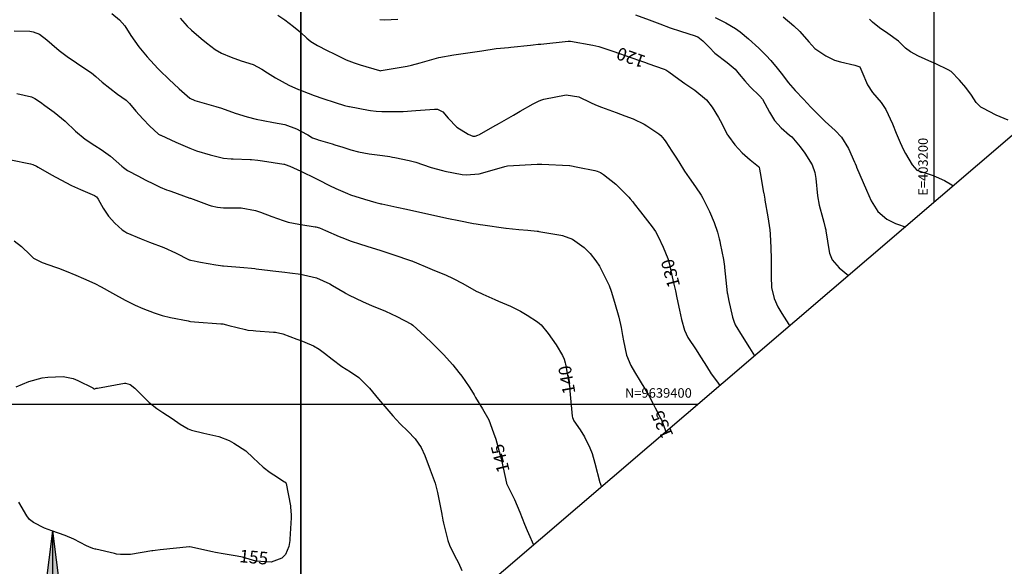
# Model space of a CAD drawing. Units: inches. Extents: x 402000 to 431855, y 9637994 to 9641000.
# Drawn here: x 402911 to 403222, y 9639349 to 9639521 of the extents above; entities that cross this region are included whole.
import ezdxf
from ezdxf.enums import TextEntityAlignment as Align

# ---------------------------------------------------------------- set-up
doc = ezdxf.new("R2010")
doc.units = ezdxf.units.IN
doc.header["$MEASUREMENT"] = 0
for name, color, linetype in [('0_MALHA', 7, 'Continuous'), ('Cotas', 7, 'Continuous'), ('Curvas Mestras', 32, 'Continuous'), ('FOTOS', 253, 'Continuous'), ('malha-lin', 8, 'Continuous'), ('malha-txt', 2, 'Continuous'), ('PADRAO', 7, 'Continuous')]:
    doc.layers.add(name, color=color, linetype=linetype)
doc.styles.add('L50', font='ROMANS.SHX', dxfattribs={"height": 0.00125})
doc.styles.add('Style-STANDARD', font='STANDARD.shx')
picture_1 = doc.add_image_def('image3.tif', size_in_pixel=(3334, 3334))
picture_2 = doc.add_image_def('image4.tif', size_in_pixel=(3334, 3334))

# ---------------------------------------------------------------- blocks, each defined once
blk = doc.blocks.new('NORTE')
at = {"color": 2, "linetype": 'Continuous'}
for p, q in [((0, 2.48), (-0.166, 1.16)), ((0, 2.48), (0.166, 1.16)), ((0, 2.189), (0, 1.229)), ((0, 1.229), (-0.166, 1.16)), ((0, 1.229), (0.166, 1.16)), ((-0.166, -1.147), (0, -1.051)), ((-0.166, -1.147), (-0.166, -2.467)), ((0, -2.371), (-0.166, -2.467))]:
    blk.add_line(p, q, dxfattribs=at)
for points in [[(0, 2.48), (0, 0.675)], [(-0.131, 0.64), (0.114, 0.142)], [(-0.131, 0.539), (0.116, 0.04)], [(0, 0), (0, -2.371)]]:
    blk.add_lwpolyline(points, dxfattribs=at)
at = {"color": 2, "linetype": 'Continuous', "const_width": 0.01}
for points in [[(-0.131, 0.643), (-0.131, 0.046)], [(0.117, 0.643), (0.117, 0.046)]]:
    blk.add_lwpolyline(points, dxfattribs=at)
at = {"color": 2, "linetype": 'Continuous'}
for points in [[(-0.166, 1.16), (0, 2.48), (0, 1.229)], [(0, 1.229), (0.166, 1.16), (0, 2.48)], [(-0.13, 0.64), (-0.131, 0.538), (0.117, 0.143), (0.116, 0.04)], [(0, -1.051), (-0.166, -1.147), (0, -2.371), (-0.166, -2.467)]]:
    blk.add_solid(points, dxfattribs=at)

msp = doc.modelspace()

# ---------------------------------------------------------------- linework, layer by layer
at = {"layer": '0_MALHA'}
msp.add_lwpolyline([(404064.97, 9640204.32), (402879.94, 9639189.77), (402597.04, 9639520.21), (403782.07, 9640534.76)], close=True, dxfattribs=at)
at = {"layer": 'Curvas Mestras', "flags": 128}
for points, elevation in [([(402940.34, 9639523.35), (402942.84, 9639521.3), (402944.52, 9639519.4), (402946.4, 9639516.4), (402948.91, 9639512.8), (402951.57, 9639509.61), (402954.89, 9639506.02), (402955.57, 9639505.34), (402958.37, 9639502.6), (402961.64, 9639499.53), (402965.02, 9639496.58), (402966.55, 9639495.85), (402969.5, 9639495.01), (402973.25, 9639494), (402975, 9639493.43), (402979.34, 9639491.86), (402983.09, 9639490.7), (402985.96, 9639490), (402988.2, 9639489.5), (402991.41, 9639488.89), (402994.99, 9639488.25), (402998.73, 9639486.92), (403000, 9639486.22)], 130), ([(402961.9, 9639521.88), (402964.15, 9639519.37), (402965.48, 9639518.09), (402968.59, 9639515.48), (402970.29, 9639514.08), (402973.05, 9639512), (402975.03, 9639510.85), (402978.1, 9639509.56), (402981.24, 9639508.44), (402984.99, 9639507.2), (402987.73, 9639505.76), (402989.56, 9639504.62), (402992.09, 9639503.02), (402996.22, 9639500.75), (402999.33, 9639499.35), (403000, 9639499.08)], 125), ([(402992.83, 9639522.83), (402994.99, 9639521.35), (402997.68, 9639519.27), (402999.42, 9639517.82), (403000, 9639517.3)], 120), ([(403025.01, 9639521.45), (403026.48, 9639521.38), (403030.63, 9639521.51)], 115), ([(403105.68, 9639522.88), (403110.01, 9639521.36), (403113.39, 9639520.1), (403116.61, 9639518.85), (403119.87, 9639517.72), (403124.57, 9639516.3), (403124.78, 9639516.23), (403125.41, 9639516), (403127.02, 9639514.76), (403128.93, 9639512.67), (403130.81, 9639510.82), (403134.62, 9639507.89), (403137.15, 9639505.75), (403138.42, 9639504.23), (403140.23, 9639502.03), (403141.96, 9639500.15), (403144.99, 9639497.19), (403145.85, 9639496.28), (403148, 9639492.18), (403149.61, 9639489.55), (403151.7, 9639487.28), (403154.36, 9639484.93), (403155.06, 9639484.37), (403157.7, 9639481.23), (403159.23, 9639479.25), (403161.5, 9639475.55), (403162.32, 9639473.11), (403162.54, 9639471.84), (403162.62, 9639471.2), (403163.18, 9639465.74), (403163.73, 9639462.82), (403164.84, 9639458.64), (403165.16, 9639457.45), (403165.65, 9639455.65), (403165.78, 9639455), (403165.83, 9639454.67), (403166.88, 9639448.18), (403166.99, 9639447.63), (403167.82, 9639445.53), (403170.06, 9639443.02), (403172.96, 9639440.63)], 115), ([(403130.84, 9639522.06), (403134.19, 9639520.4), (403137.32, 9639518.56), (403138.79, 9639517.51), (403141.38, 9639515.36), (403144.61, 9639512.36), (403146.92, 9639510.1), (403148.47, 9639508.47), (403150.49, 9639506.04), (403152.08, 9639503.93), (403153.93, 9639501.54), (403156.17, 9639499), (403158.73, 9639496.27), (403161.12, 9639493.74), (403163.68, 9639491.14), (403165.64, 9639489.27), (403168.79, 9639486.37), (403170.75, 9639484.3), (403172.97, 9639480.73), (403174.9, 9639476.41), (403175.08, 9639475.98), (403175.36, 9639475.25), (403175.5, 9639474.92), (403175.53, 9639474.84), (403177.62, 9639469.99), (403178.67, 9639467.5), (403180.1, 9639464.21), (403182.27, 9639460.86), (403185.05, 9639458.38), (403187.82, 9639457.04), (403188.4, 9639456.82), (403190.84, 9639455.94)], 110), ([(403152.33, 9639522.33), (403155.66, 9639519.42), (403157.61, 9639517.62), (403160.41, 9639514.36), (403162.33, 9639512.34), (403165.76, 9639509.93), (403168.57, 9639508.63), (403170.45, 9639508.07), (403175, 9639507), (403176.52, 9639506.51), (403177.2, 9639505.01), (403178.93, 9639500.85), (403180.5, 9639498.35), (403183.29, 9639495.2), (403184.79, 9639492.98), (403186.83, 9639488.49), (403188.03, 9639485.59), (403189.26, 9639482.64), (403190.34, 9639480.31), (403190.94, 9639479.17), (403193.02, 9639475.52), (403194.56, 9639473.89), (403195.47, 9639473.51), (403199.68, 9639472.13), (403200.6, 9639471.81), (403203.26, 9639470.65), (403205.64, 9639469.21), (403205.97, 9639468.9)], 105), ([(403223.34, 9639489.68), (403219.61, 9639491.2), (403215.43, 9639493.42), (403214.79, 9639493.78), (403213.29, 9639495.23), (403211.75, 9639497.53), (403209.97, 9639499.99), (403207.97, 9639502.28), (403205.4, 9639505), (403205, 9639505.29), (403204.9, 9639505.33), (403200.07, 9639507.62), (403199.23, 9639508), (403195.02, 9639509.85), (403192.52, 9639511.23), (403191.01, 9639512.37), (403188.71, 9639514.58), (403185.38, 9639517.08), (403182.72, 9639518.85), (403180.58, 9639520.59), (403179.62, 9639521.57)], 105), ([(402909.49, 9639517.89), (402914.44, 9639517.76), (402915.53, 9639517.59), (402917.58, 9639516.77), (402919.85, 9639514.98), (402921.42, 9639513.61), (402923.79, 9639511.61), (402926.28, 9639509.76), (402929.19, 9639507.78), (402933.09, 9639505.16), (402933.93, 9639504.57), (402935.35, 9639503.42), (402937.34, 9639501.7), (402939.73, 9639499.74), (402942.2, 9639497.88), (402944.87, 9639495.95), (402945.66, 9639495.23), (402945.95, 9639494.88), (402947.95, 9639492.52), (402950.11, 9639490.1), (402952.4, 9639487.81), (402954.96, 9639485.39), (402955.16, 9639485.24), (402955.72, 9639484.95), (402955.83, 9639484.9), (402960.59, 9639482.72), (402962.06, 9639482.06), (402965.01, 9639480.79), (402967.12, 9639480), (402971.42, 9639478.67), (402975.62, 9639477.69), (402978.08, 9639477.44), (402978.7, 9639477.41), (402984, 9639477.21), (402984.5, 9639477.19), (402986.49, 9639477.03), (402987.98, 9639476.84), (402994.71, 9639475.78), (402994.85, 9639475.75), (402995.14, 9639475.69), (402996.53, 9639475.14), (403000, 9639473.5)], 135), ([(403000, 9639517.3), (403001.92, 9639515.58), (403003.25, 9639514.47), (403005.27, 9639513.2), (403008.35, 9639511.66), (403010.56, 9639510.57), (403014.41, 9639508.72), (403016.86, 9639507.72), (403018.12, 9639507.3), (403018.75, 9639507.11), (403024.87, 9639505.34), (403025.35, 9639505.29), (403025.42, 9639505.3), (403033.57, 9639506.69), (403034.99, 9639506.98), (403037.77, 9639507.76), (403039.16, 9639508.17), (403043.66, 9639509.45), (403048.34, 9639510.29), (403052.78, 9639510.9), (403057.21, 9639511.58), (403061.74, 9639512.28), (403063.04, 9639512.43), (403065.65, 9639512.65), (403066.3, 9639512.71), (403072.59, 9639513.32), (403073.4, 9639513.4), (403075, 9639513.61), (403075.8, 9639513.7), (403084.44, 9639514.61), (403084.54, 9639514.62), (403084.91, 9639514.61), (403085.09, 9639514.59), (403085.18, 9639514.58), (403092.26, 9639513.35), (403094.09, 9639512.94), (403095.44, 9639512.53), (403098.55, 9639511.45), (403100.7, 9639510.7), (403104.23, 9639509.44), (403107.31, 9639508.35), (403108.85, 9639507.82), (403109.62, 9639507.55), (403114.75, 9639505.8), (403115.24, 9639505.59), (403116.28, 9639504.88), (403119.41, 9639502.57), (403121.24, 9639501.25), (403124.44, 9639499.11), (403128.16, 9639496.08), (403129.95, 9639493.75), (403131.9, 9639490.48), (403132.4, 9639489.55), (403134.76, 9639485.04), (403134.78, 9639485), (403134.85, 9639484.88), (403135.04, 9639484.59), (403137.13, 9639481.91), (403139.38, 9639479.37), (403141.9, 9639477.12), (403144.51, 9639475.05), (403144.71, 9639474.82), (403144.88, 9639474.2), (403145.1, 9639473.06), (403146.14, 9639466.86), (403146.19, 9639466.55), (403146.29, 9639465.93), (403146.5, 9639464.69), (403146.55, 9639464.38), (403147.52, 9639459.15), (403147.76, 9639457.77), (403148.11, 9639455), (403148.22, 9639453.6), (403148.44, 9639449.36), (403148.56, 9639445.87), (403148.57, 9639444.13), (403148.54, 9639440.3), (403148.7, 9639436.76), (403149.52, 9639433.35), (403150.7, 9639430.65), (403151.87, 9639428.6), (403154.09, 9639425.13), (403154.44, 9639424.78)], 120), ([(402910.43, 9639498.03), (402914.99, 9639496.99), (402916.03, 9639496.54), (402917.81, 9639495.35), (402919.24, 9639494.32), (402922.18, 9639492.18), (402925.62, 9639489.31), (402928.95, 9639486.17), (402931.97, 9639483.66), (402935, 9639481.67), (402937.02, 9639480.36), (402939.94, 9639478.24), (402943.55, 9639475.15), (402944.06, 9639474.7), (402944.85, 9639474.09), (402945.32, 9639473.81), (402948.8, 9639471.94), (402950.86, 9639470.86), (402953.71, 9639469.43), (402955.67, 9639468.51), (402957.67, 9639467.68), (402958.34, 9639467.43), (402959.02, 9639467.18), (402965, 9639465.06), (402965.21, 9639464.99), (402965.22, 9639464.99), (402971.14, 9639462.84), (402971.77, 9639462.63), (402973.69, 9639462.18), (402975.66, 9639461.99), (402976.32, 9639461.97), (402981.16, 9639461.93), (402985.72, 9639461.14), (402987.35, 9639460.56), (402990.87, 9639459.26), (402994.47, 9639457.94), (402996.09, 9639457.46), (402997.75, 9639457.11), (402998.3, 9639457.01), (403000, 9639456.74)], 140), ([(403000, 9639499.08), (403000.43, 9639498.9), (403004.22, 9639497.44), (403006.98, 9639496.46), (403010.94, 9639495.21), (403013.86, 9639494.34), (403015.19, 9639494.02), (403015.39, 9639493.98), (403021.46, 9639492.85), (403022.05, 9639492.75), (403023.82, 9639492.51), (403025.6, 9639492.38), (403026.19, 9639492.37), (403031.01, 9639492.35), (403032.34, 9639492.37), (403036.33, 9639492.69), (403042.28, 9639493.18), (403043.23, 9639493.12), (403044.93, 9639492.28), (403046.56, 9639490.24), (403049.29, 9639487.48), (403052.87, 9639485.21), (403054.39, 9639484.64), (403055.1, 9639484.63), (403055.89, 9639484.9), (403056.47, 9639485.16), (403060.65, 9639487.53), (403062.82, 9639488.76), (403065, 9639490), (403067.17, 9639491.24), (403069.34, 9639492.49), (403073.4, 9639494.82), (403075.29, 9639495.79), (403076.16, 9639496.12), (403076.46, 9639496.2), (403076.76, 9639496.27), (403083.82, 9639497.67), (403087.87, 9639497.05), (403091.55, 9639495.25), (403093.08, 9639494.55), (403095, 9639493.78), (403099.61, 9639492.07), (403102.3, 9639491.07), (403104.99, 9639490.05), (403108.44, 9639488.41), (403109.25, 9639487.91), (403113.03, 9639485.31), (403113.67, 9639484.81), (403114.81, 9639483.54), (403115.33, 9639482.8), (403117.21, 9639479.85), (403118.24, 9639478.24), (403119.36, 9639476.45), (403121.22, 9639473.58), (403122.67, 9639471.48), (403124.66, 9639468.65), (403126.43, 9639465.94), (403126.97, 9639465), (403129.11, 9639460.81), (403130.59, 9639457.35), (403131.65, 9639454.29), (403132.16, 9639452.17), (403132.31, 9639451.46), (403132.46, 9639450.75), (403133.47, 9639445.61), (403133.8, 9639443.46), (403133.83, 9639443.15), (403134.69, 9639435.13), (403134.69, 9639435.06), (403134.72, 9639434.87), (403135, 9639433.59), (403135.06, 9639433.3), (403135.13, 9639433.01), (403136.38, 9639427.39), (403136.73, 9639426.18), (403137.23, 9639425.02), (403139.44, 9639421.39), (403141.71, 9639417.79), (403143.32, 9639415.26)], 125), ([(403000, 9639486.22), (403002.21, 9639485), (403003.75, 9639484.12), (403005.26, 9639483.52), (403005.52, 9639483.45), (403009.98, 9639482.16), (403010.82, 9639481.91), (403013.33, 9639481.11), (403015.85, 9639480.33), (403018.29, 9639479.69), (403021.63, 9639479.05), (403025.8, 9639478.46), (403028.18, 9639478.15), (403028.97, 9639478.02), (403029.76, 9639477.87), (403034.3, 9639476.94), (403036.34, 9639476.34), (403038.51, 9639475.61), (403041.21, 9639474.73), (403044.73, 9639473.71), (403045.55, 9639473.54), (403050.95, 9639472.53), (403052.29, 9639472.36), (403056.31, 9639472.74), (403064.17, 9639474.92), (403064.45, 9639475), (403064.89, 9639475.14), (403065.29, 9639475.23), (403065.35, 9639475.24), (403074.63, 9639475.71), (403074.82, 9639475.71), (403075.37, 9639475.73), (403075.91, 9639475.72), (403076.1, 9639475.72), (403084.86, 9639475.33), (403084.93, 9639475.32), (403087.49, 9639474.85), (403092.83, 9639473.74), (403093.57, 9639473.55), (403094.64, 9639473.13), (403095.61, 9639472.53), (403099.46, 9639469.45), (403100.49, 9639468.47), (403103.57, 9639465.3), (403103.98, 9639464.85), (403104.85, 9639463.84), (403105.29, 9639463.28), (403107.33, 9639460.68), (403108.79, 9639458.79), (403110.96, 9639455.96), (403111.99, 9639454.48), (403112.9, 9639452.92), (403114.47, 9639449.54), (403115.95, 9639445.95), (403116.35, 9639444.51), (403117.52, 9639439.25), (403117.83, 9639437.83), (403118.32, 9639435.71), (403118.8, 9639433.58), (403119.65, 9639429.66), (403120.25, 9639426.69), (403121.17, 9639423.38), (403122.26, 9639421.05), (403124.83, 9639417.07), (403125.75, 9639415.75), (403126.46, 9639414.62), (403128.08, 9639411.97), (403129.61, 9639409.59), (403131.24, 9639407.28), (403132.31, 9639405.83)], 130), ([(402908.47, 9639477.11), (402914.68, 9639475.9), (402915.47, 9639475.68), (402916.54, 9639475.15), (402917.14, 9639474.83), (402921.29, 9639472.44), (402924.25, 9639470.84), (402927.69, 9639469.06), (402929.51, 9639468.19), (402930.43, 9639467.78), (402934.86, 9639465.86), (402935.49, 9639465.49), (402935.9, 9639464.99), (402936.06, 9639464.72), (402937.68, 9639461.81), (402939.34, 9639459.3), (402941.37, 9639457.08), (402943.6, 9639455.02), (402944.46, 9639454.46), (402945.14, 9639454.12), (402949.66, 9639452.16), (402952.31, 9639451.11), (402956.77, 9639449.45), (402960.45, 9639447.79), (402964.83, 9639445.57), (402964.92, 9639445.53), (402965.18, 9639445.42), (402966.34, 9639445.18), (402967.33, 9639445), (402967.83, 9639444.91), (402968.33, 9639444.82), (402973.26, 9639443.94), (402974.71, 9639443.73), (402975.29, 9639443.67), (402975.59, 9639443.65), (402982.09, 9639443.14), (402984.52, 9639442.89), (402985.48, 9639442.77), (402985.97, 9639442.71), (402990.41, 9639442.13), (402991.17, 9639442.04), (402995, 9639441.62), (402996.53, 9639441.44), (403000, 9639440.97)], 145), ([(403000, 9639473.5), (403001.05, 9639473), (403003.68, 9639471.73), (403005.65, 9639470.77), (403009.06, 9639469.07), (403011.12, 9639468.11), (403014.76, 9639466.45), (403015.75, 9639466.08), (403020.17, 9639464.75), (403023.68, 9639463.69), (403025, 9639463.36), (403025.33, 9639463.28), (403025.67, 9639463.21), (403030.36, 9639462.23), (403033.45, 9639461.56), (403035.77, 9639461.03), (403040.03, 9639460.04), (403043.35, 9639459.32), (403046.65, 9639458.63), (403049.95, 9639457.97), (403054.58, 9639457.05), (403055.42, 9639456.9), (403056.69, 9639456.69), (403057.53, 9639456.57), (403064.77, 9639455.54), (403064.89, 9639455.52), (403068.84, 9639455.16), (403071.73, 9639454.9), (403074.62, 9639454.62), (403075, 9639454.57), (403075.19, 9639454.53), (403082.17, 9639453.3), (403082.65, 9639453.21), (403085.82, 9639452.06), (403089.48, 9639449.46), (403091.37, 9639447.5), (403093.23, 9639445.22), (403094.3, 9639443.52), (403095.21, 9639441.87), (403097.39, 9639437.41), (403098.08, 9639435.6), (403099.12, 9639432.2), (403100.42, 9639427.41), (403101.17, 9639424.16), (403101.65, 9639421.65), (403101.97, 9639419.98), (403102.87, 9639415.4), (403104.25, 9639412.15), (403105.41, 9639410.17), (403107.24, 9639407.24), (403109.78, 9639402.95), (403111.43, 9639399.86), (403111.96, 9639398.82), (403113.7, 9639395.37), (403113.89, 9639395), (403114.81, 9639392.73), (403115.34, 9639391.31)], 135), ([(403000, 9639456.74), (403004.62, 9639456.01), (403004.81, 9639455.98), (403005.91, 9639455.66), (403007.85, 9639454.81), (403012.13, 9639452.94), (403013.85, 9639452.24), (403015.59, 9639451.59), (403018.87, 9639450.5), (403022.54, 9639449.33), (403025, 9639448.58), (403029.09, 9639447.27), (403034.96, 9639445.25), (403035, 9639445.24), (403035.13, 9639445.19), (403035.51, 9639445.04), (403035.85, 9639444.91), (403040.82, 9639442.79), (403042.2, 9639442.21), (403045.69, 9639440.78), (403048.15, 9639439.67), (403051.22, 9639438.07), (403055.44, 9639435.66), (403056.84, 9639435), (403057.48, 9639434.72), (403061.25, 9639433.04), (403062.49, 9639432.5), (403066.24, 9639430.89), (403069.39, 9639429.35), (403070.44, 9639428.74), (403071.47, 9639428.1), (403074.77, 9639425.94), (403075.44, 9639425.44), (403075.91, 9639424.99), (403078.16, 9639422.23), (403080.69, 9639418.72), (403082.7, 9639415.35), (403083.17, 9639414.21), (403083.49, 9639413.02), (403083.57, 9639412.61), (403084.94, 9639405), (403084.95, 9639404.95), (403085.02, 9639404.2), (403085.71, 9639396.15), (403085.78, 9639395.76), (403085.99, 9639395.19), (403086.29, 9639394.67), (403088.25, 9639391.86), (403089.63, 9639389.68), (403091.33, 9639386.16), (403092.01, 9639384.38), (403092.88, 9639381.32), (403094.49, 9639375.18), (403094.54, 9639375), (403094.62, 9639374.73), (403094.95, 9639373.84)], 140), ([(402909.55, 9639451.5), (402911.89, 9639449.8), (402914.58, 9639447.13), (402915.65, 9639446.08), (402918.39, 9639444.69), (402922.58, 9639443.23), (402923.55, 9639442.89), (402925.95, 9639441.97), (402928.96, 9639440.69), (402931.38, 9639439.64), (402934.99, 9639438.03), (402937.01, 9639437), (402940.55, 9639435), (402944.61, 9639432.77), (402947.75, 9639431.23), (402950.13, 9639430.16), (402953.73, 9639428.77), (402956.31, 9639427.96), (402958.94, 9639427.35), (402964.5, 9639426.24), (402964.75, 9639426.19), (402965.25, 9639426.11), (402966.52, 9639425.97), (402974.84, 9639425.37), (402974.92, 9639425.36), (402975.08, 9639425.35), (402975.39, 9639425.29), (402976.63, 9639425), (402977.28, 9639424.84), (402982.55, 9639423.55), (402983.36, 9639423.38), (402985, 9639423.19), (402985.83, 9639423.12), (402991.4, 9639422.71), (402992.01, 9639422.65), (402994.4, 9639422.15), (402998.78, 9639420.52), (403000, 9639420.02)], 150), ([(403000, 9639440.97), (403000.9, 9639440.85), (403004.97, 9639439.86), (403009.24, 9639437.94), (403010.05, 9639437.48), (403014.07, 9639435.13), (403014.39, 9639434.93), (403015.08, 9639434.49), (403015.15, 9639434.45), (403019.73, 9639432.26), (403022.34, 9639431.12), (403026.75, 9639429.38), (403030.32, 9639427.68), (403034.97, 9639425.23), (403034.98, 9639425.22), (403035.03, 9639425.19), (403035.41, 9639424.92), (403037.95, 9639422.58), (403039.15, 9639421.46), (403041.51, 9639419.2), (403044.82, 9639415.91), (403045.09, 9639415.64), (403048.04, 9639412.36), (403049.98, 9639410), (403050.9, 9639408.77), (403053.2, 9639405.45), (403053.92, 9639404.3), (403054.77, 9639402.86), (403055.24, 9639402.06), (403057.4, 9639398.52), (403059.36, 9639394.98), (403060.92, 9639390.95), (403061.57, 9639388.89), (403062.68, 9639385), (403063.27, 9639382.71), (403063.37, 9639382.24), (403064.95, 9639375), (403064.96, 9639374.96), (403064.99, 9639374.89), (403067.49, 9639369.81), (403069.16, 9639365.82), (403070.67, 9639362.06), (403071.51, 9639360.1), (403071.93, 9639359.13), (403073.52, 9639355.5)], 145), ([(403000, 9639420.02), (403001.27, 9639419.5), (403004.03, 9639418.33), (403005.88, 9639417.34), (403007.57, 9639416.09), (403009.96, 9639414.13), (403012.95, 9639411.84), (403015.68, 9639410.14), (403018.35, 9639408.34), (403021.68, 9639404.98), (403024.54, 9639401.55), (403026.59, 9639399.21), (403029.14, 9639396.28), (403031.4, 9639393.78), (403033.78, 9639391.41), (403036.1, 9639389.01), (403038.09, 9639386.23), (403039.2, 9639383.71), (403040.85, 9639379.27), (403042.44, 9639374.99), (403043.11, 9639372.51), (403043.21, 9639372.01), (403044.53, 9639365.18), (403044.56, 9639365), (403044.63, 9639364.63), (403044.91, 9639363.3), (403045.11, 9639362.41), (403045.21, 9639361.96), (403046.31, 9639357.28), (403046.41, 9639356.89), (403046.94, 9639355.38), (403048.61, 9639352.17), (403049.79, 9639349.83), (403050.85, 9639347.43)], 150), ([(402910.21, 9639405.44), (402914.2, 9639407.12), (402918.41, 9639408.31), (402920.15, 9639408.5), (402924.99, 9639408.7), (402928.15, 9639408.08), (402929.64, 9639407.46), (402934.38, 9639405.08), (402934.53, 9639405), (402934.83, 9639404.84), (402935, 9639404.83), (402935.45, 9639404.96), (402935.75, 9639405.02), (402935.9, 9639405.05), (402944.36, 9639406.54), (402944.68, 9639406.57), (402946.19, 9639406.17), (402947.62, 9639404.98), (402950.43, 9639402.14), (402952.21, 9639400.5), (402954.56, 9639398.55), (402956.49, 9639397.29), (402959.45, 9639395.44), (402961.99, 9639393.62), (402964.48, 9639392.16), (402965.57, 9639391.77), (402969.42, 9639390.81), (402974.14, 9639389.73), (402977.38, 9639388.52), (402978.9, 9639387.69), (402982.67, 9639385.19), (402985.01, 9639382.98), (402988.11, 9639380.11), (402990.34, 9639378.4), (402991.51, 9639377.62), (402994.93, 9639375.47), (402995.18, 9639375.27), (402995.35, 9639375), (402995.38, 9639374.87), (402996.75, 9639367.88), (402996.83, 9639367.41), (402996.99, 9639365), (402996.96, 9639364.03), (402996.56, 9639357.27), (402996.53, 9639356.89), (402996.27, 9639355.01), (402995.24, 9639352.46), (402994.02, 9639351.27), (402990.67, 9639350.06), (402985.87, 9639350.37), (402981.65, 9639351.6), (402979.93, 9639351.96), (402975.48, 9639352.69), (402973.07, 9639353.08), (402972.11, 9639353.28), (402965, 9639354.9), (402964.91, 9639354.91), (402955.66, 9639353.98), (402954.02, 9639353.75), (402953.37, 9639353.64), (402953.04, 9639353.59), (402946.25, 9639352.48), (402943.11, 9639352.44), (402941.86, 9639352.63), (402941.24, 9639352.76), (402935.32, 9639354.14), (402935.16, 9639354.18), (402934.37, 9639354.38), (402933.15, 9639354.85), (402932.35, 9639355.22), (402928.34, 9639357.35), (402925.67, 9639358.51), (402921.46, 9639359.92), (402919.16, 9639360.84), (402915.67, 9639362.56), (402914.37, 9639363.55), (402913.56, 9639364.74), (402911.02, 9639368.97)], 155)]:
    msp.add_lwpolyline(points, dxfattribs=dict(at, elevation=elevation))
at = {"layer": 'malha-lin'}
for p, q in [((403200, 9639463.78), (403200, 9640036.43)), ((403000, 9639292.56), (403000, 9639865.2)), ((402699.96, 9639400), (403125.5, 9639400))]:
    msp.add_line(p, q, dxfattribs=at)

# ---------------------------------------------------------------- block references
at = {"layer": 'PADRAO', "xscale": 23.49980021332158, "yscale": 23.49980021332158, "zscale": 23.49980021332158}
msp.add_blockref('NORTE', (402921.66, 9639301.67), dxfattribs=at)

# ---------------------------------------------------------------- texts
at = {"layer": 'Cotas', "style": 'Style-STANDARD'}
for s, rotation, p in [('120', 160.7032, (403104.26, 9639509.44, 120)), ('130', 104.8876, (403116.76, 9639441.25, 130)), ('140', 100.017, (403084.02, 9639407.62, 140)), ('135', 113.6869, (403114.13, 9639393.49, 135)), ('145', 104.1091, (403062.99, 9639382.82, 145)), ('155', 354.6218, (402985.21, 9639351.64, 155))]:
    msp.add_text(s, height=4, rotation=rotation, dxfattribs=at).set_placement(p, align=Align.MIDDLE_CENTER)
at = {"layer": 'malha-txt', "style": 'L50'}
msp.add_text('E=403200', height=3, rotation=90, dxfattribs=at).set_placement((403198, 9639465.78))
msp.add_text('N=9639400', height=3, dxfattribs=at).set_placement((403123.5, 9639402), align=Align.RIGHT)

# ---------------------------------------------------------------- referenced raster images: frames only (the image files are external)
at = {"layer": 'FOTOS'}
image = msp.add_image(picture_2, insert=(402000, 9639000), size_in_units=(1000, 1000), dxfattribs=at)
image.dxf.flags = 7
image = msp.add_image(picture_1, insert=(403000, 9639000), size_in_units=(1000, 1000), dxfattribs=at)
image.dxf.flags = 7

doc.saveas('drawing.dxf')
